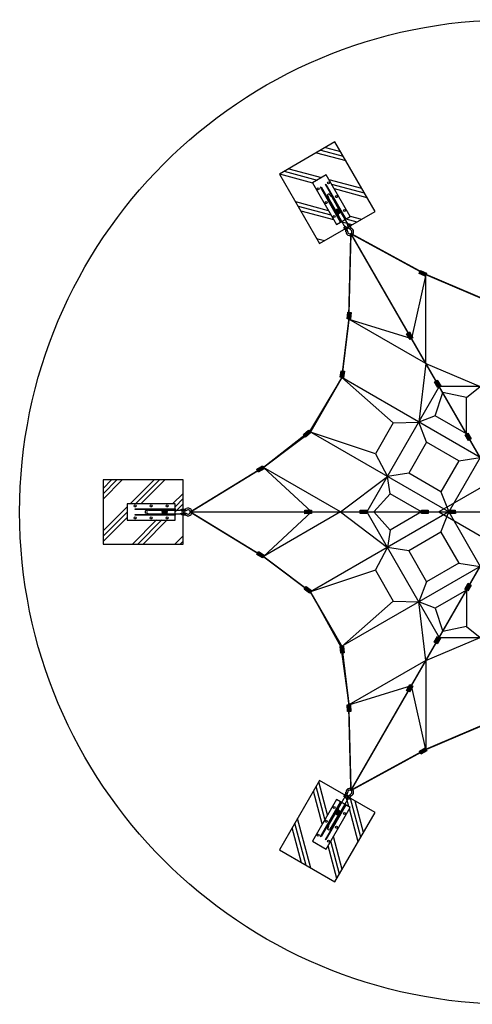
# Model space of a CAD drawing. Extents: x -2406 to -1922, y 1907 to 2391.
# Drawn here: x -2406 to -2184, y 1907 to 2391 of the extents above; entities that cross this region are included whole.
import ezdxf

# ---------------------------------------------------------------- set-up
doc = ezdxf.new("R2010")
doc.units = 0
doc.header["$LTSCALE"] = 0.125
doc.header["$MEASUREMENT"] = 0
doc.layers.get('0').update_dxf_attribs({"linetype": 'CONTINUOUS'})
doc.layers.add('CONSTRUCTION', color=7, linetype='CONTINUOUS')
doc.layers.add('IMPLANTATION-BÉTON', color=7, linetype='CONTINUOUS')

# ---------------------------------------------------------------- blocks, each defined once
blk = doc.blocks.new('ÅÏ¹ÙÅ¬Ã¼°áÆò¸é')
for p, q in [((-211, 0), (-189, 0)), ((-109, 36), (-125, 37)), ((-84, 14), (-109, 14)), ((91, 22), (-63, 22)), ((600, 100), (0, 100)), ((0, 100), (0, -100)), ((103, 15), (114, 15)), ((114, 18), (131, 18)), ((138, 15), (148, 15)), ((329, 22), (147, 22)), ((352, 14), (350, 14)), ((352, 14), (370, 14)), ((600, -100), (600, 100)), ((-109, -36), (-125, -37)), ((-84, -14), (-109, -14)), ((91, -23), (-63, -23)), ((0, -100), (600, -100)), ((103, -15), (114, -15)), ((114, -18), (131, -18)), ((138, -15), (147, -15)), ((329, -23), (147, -23)), ((352, -14), (350, -14)), ((352, -14), (370, -14))]:
    blk.add_line(p, q)
for points in [[(-150, 23, 1.69614), (-150, -23)], [(-131, 18, 0.246924), (-128, 23), (-128, 30, 0.246924), (-131, 35)], [(-109, 36), (-85, 36, -0.414214), (-79, 30), (-79, 23, -0.414214), (-85, 17), (-126, 17)], [(-131, -35, 0.246924), (-128, -30), (-128, -23, 0.246924), (-131, -18)], [(-126, -17), (-85, -17, -0.414214), (-79, -23), (-79, -30, -0.414214), (-85, -36), (-109, -36)]]:
    blk.add_lwpolyline(points, format="xyb")
at = {"color": 7}
for points in [[(0, 30), (0, 39), (500, 39), (500, 30)], [(0, -39), (0, -30), (500, -30), (500, -39)]]:
    blk.add_lwpolyline(points, close=True, dxfattribs=at)
for centre in [(100, 75), (300, 75), (500, 75), (100, -75), (300, -75), (500, -75)]:
    blk.add_circle(centre, 12.5, dxfattribs=at)
for centre, radius, start, end in [((-163, 0), 47.6, 60.9467, 298.8567), ((-125, 67), 50.7, 240.4763, 269.0807), ((-120, 80), 42.9, 243.0263, 264.5601), ((-84, 29), 15, 270, 314.22), ((-63, 7), 15, 90, 134.22), ((329, 7), 15.2, 46.5238, 89.563), ((350, 29), 15, 225.6816, 269.9017), ((-124, -71), 54.9, 92.1536, 118.6021), ((-120, -80), 42.9, 95.4399, 116.9737), ((-84, -29), 15, 45.78, 90), ((-63, -8), 15, 225.7825, 269.9928), ((329, -7), 15.4, 270.8779, 313.9911), ((350, -29), 15, 89.9017, 134.1217)]:
    blk.add_arc(centre, radius, start, end)
at = {"extrusion": (0, 0, -1)}
blk.add_ellipse((-109, 0), major_axis=(0, 14), ratio=0.47506, start_param=3.141593, end_param=6.283185, dxfattribs=at)
for centre, major_axis, ratio, start_param, end_param in [((91, 0), (0, 22.5), 0.726578, 3.141593, 6.283185), ((114, 0), (0, 14.7), 0.659509, 3.141593, 6.283185), ((114, 0), (0, 17.8), 0.709311, 3.620693, 5.804085), ((147, 0), (0, 22.5), 0.726526, 3.566408318621235, 9.849593625800821), ((147, 0), (0, 22.5), 0.726526, 2.389875356869211, 8.673060664048798), ((131, 0), (0, 17.8), 0.709311, 3.141593, 6.283185), ((147, 0), (0, 22.5), 0.726526, 6.283158, 7.035197), ((147, 0), (0, 14.7), 0.659362, 3.141593, 6.313049), ((370, 0), (0, 14), 0.47506, 3.141593, 6.283185), ((114, 0), (0, 17.8), 0.709311, 2.545087, 3.141593)]:
    blk.add_ellipse(centre, major_axis=major_axis, ratio=ratio, start_param=start_param, end_param=end_param)
blk.add_ellipse((114, 0), major_axis=(0, 17.8), ratio=0.709311)

msp = doc.modelspace()

# ---------------------------------------------------------------- hatches: boundary and pattern name
for points in [[(-2209.09, 2267.35), (-2206.06, 2266.07), (-2206.7, 2264.55), (-2209.73, 2265.83)], [(-2243.25, 2246.66), (-2243.46, 2243.37), (-2245.1, 2243.48), (-2244.89, 2246.76)], [(-2214.49, 2237.08), (-2212.78, 2234.27), (-2214.18, 2233.41), (-2215.89, 2236.23)], [(-2246.51, 2217.81), (-2246.98, 2214.55), (-2248.6, 2214.78), (-2248.14, 2218.04)], [(-2200.8, 2213.45), (-2199.13, 2210.62), (-2200.54, 2209.78), (-2202.22, 2212.61)], [(-2266.74, 2186.66), (-2264.21, 2188.75), (-2263.16, 2187.48), (-2265.7, 2185.39)], [(-2185.5, 2183.71), (-2187.13, 2186.56), (-2185.71, 2187.38), (-2184.07, 2184.52)], [(-2289.69, 2169.58), (-2286.81, 2171.18), (-2286.01, 2169.74), (-2288.9, 2168.15)], [(-2266.06, 2149.39), (-2262.77, 2149.46), (-2262.73, 2147.82), (-2266.02, 2147.74)], [(-2238.75, 2149.42), (-2235.46, 2149.46), (-2235.44, 2147.82), (-2238.73, 2147.78)], [(-2205.34, 2147.8), (-2208.63, 2147.82), (-2208.62, 2149.46), (-2205.33, 2149.45)], [(-2191.93, 2147.86), (-2195.22, 2147.82), (-2195.24, 2149.46), (-2191.95, 2149.51)], [(-2288.78, 2129.11), (-2285.98, 2127.39), (-2286.84, 2125.99), (-2289.65, 2127.71)], [(-2265.43, 2111.88), (-2262.77, 2109.94), (-2263.75, 2108.61), (-2266.4, 2110.55)], [(-2184.17, 2112.67), (-2185.83, 2109.83), (-2187.25, 2110.66), (-2185.59, 2113.5)], [(-2202.28, 2084.54), (-2200.67, 2087.41), (-2199.23, 2086.61), (-2200.84, 2083.74)], [(-2248.28, 2079.12), (-2248.61, 2082.4), (-2246.97, 2082.56), (-2246.64, 2079.29)], [(-2215.9, 2060.88), (-2214.32, 2063.77), (-2212.88, 2062.98), (-2214.46, 2060.09)], [(-2244.95, 2050.41), (-2245.12, 2053.7), (-2243.47, 2053.78), (-2243.31, 2050.49)], [(-2209.65, 2030.94), (-2206.78, 2032.55), (-2205.98, 2031.12), (-2208.85, 2029.51)]]:
    msp.add_hatch(color=256).paths.add_polyline_path(points)
at = {"layer": 'IMPLANTATION-BÉTON'}
h = msp.add_hatch(dxfattribs=at)
h.set_pattern_fill('PLAST,_O', color=256, scale=59.107143, angle=165)
h.set_pattern_definition([(165, (-2014.591, 10080.478), (-3.824514, -14.27328), []), (165, (-2015.07, 10078.694), (-3.824514, -14.27328), []), (165, (-2015.547, 10076.91), (-3.824514, -14.27328), [])])
h.paths.add_polyline_path([(-2251.16, 2330.49), (-2278.46, 2314.73), (-2258.76, 2280.61), (-2246.35, 2287.77), (-2246.64, 2288.28, -0.414214), (-2246.55, 2288.64), (-2246.32, 2288.77, -0.414214), (-2245.96, 2288.67), (-2245.67, 2288.16), (-2244.54, 2288.81), (-2244.83, 2289.32, -0.414214), (-2244.74, 2289.68), (-2244.51, 2289.81, -0.414214), (-2244.16, 2289.71), (-2243.87, 2289.2), (-2231.46, 2296.37)])
h.paths.add_polyline_path([(-2243.67, 2293.87), (-2246.31, 2292.34), (-2245.07, 2290.2, -0.000055), (-2245.07, 2290.2), (-2246.31, 2292.34), (-2247.85, 2291.46), (-2246.6, 2289.3, -0.005118), (-2246.61, 2289.31), (-2247.85, 2291.46), (-2250.49, 2289.93), (-2262.31, 2310.4), (-2255.49, 2314.35)], flags=16)
h.paths.add_polyline_path([(-2253.88, 2310.44, -1), (-2254.86, 2310.44, -1)], flags=0)
h.paths.add_polyline_path([(-2255.6, 2309.73), (-2245.75, 2292.67), (-2246.06, 2292.49), (-2255.91, 2309.55)], flags=0)
h.paths.add_polyline_path([(-2249.94, 2303.62, -1), (-2250.92, 2303.62, -1)], flags=0)
edge = h.paths.add_edge_path(flags=0)
edge.add_ellipse((-2254.38, 2304.54), major_axis=(0.478, 0.276), ratio=0.47506, start_angle=180, end_angle=360)
edge.add_line((-2253.9, 2304.81), (-2253.53, 2304.18))
edge.add_line((-2253.53, 2304.18), (-2253.5, 2304.12))
edge.add_arc((-2252.99, 2304.41), 0.591, 209.9017, 253.9894)
edge.add_arc((-2253.31, 2303.26), 0.607, 30.8779, 74.12, ccw=False)
edge.add_line((-2252.79, 2303.57), (-2249.21, 2297.37))
edge.add_ellipse((-2249.98, 2296.93), major_axis=(0.768, 0.443), ratio=0.726526, start_angle=0, end_angle=43.0702)
edge.add_ellipse((-2249.67, 2296.38), major_axis=(0.606, 0.35), ratio=0.709311, start_angle=337.6857, end_angle=360)
edge.add_line((-2249.06, 2296.73), (-2248.72, 2296.14))
edge.add_ellipse((-2249.32, 2295.79), major_axis=(0.606, 0.35), ratio=0.709311, start_angle=0, end_angle=34.1772)
edge.add_line((-2248.68, 2295.84), (-2248.61, 2295.71))
edge.add_ellipse((-2248.87, 2295), major_axis=(0.768, 0.443), ratio=0.726578, start_angle=49.2214, end_angle=130.7843)
edge.add_line((-2249.61, 2295.13), (-2249.68, 2295.26))
edge.add_ellipse((-2249.32, 2295.79), major_axis=(0.606, 0.35), ratio=0.709311, start_angle=145.8228, end_angle=180)
edge.add_line((-2249.93, 2295.44), (-2250.27, 2296.03))
edge.add_ellipse((-2249.67, 2296.38), major_axis=(0.606, 0.35), ratio=0.709311, start_angle=180, end_angle=202.297)
edge.add_ellipse((-2249.98, 2296.93), major_axis=(0.768, 0.443), ratio=0.726526, start_angle=136.9129, end_angle=180.0016)
edge.add_line((-2250.75, 2296.48), (-2254.33, 2302.68))
edge.add_arc((-2253.81, 2302.99), 0.601, 165.6884, 210.4348, ccw=False)
edge.add_arc((-2254.97, 2303.27), 0.591, 346.5306, 389.9017)
edge.add_line((-2254.45, 2303.57), (-2254.49, 2303.63))
edge.add_line((-2254.49, 2303.63), (-2254.85, 2304.26))
h.paths.add_polyline_path([(-2257.95, 2308.37), (-2248.1, 2291.31), (-2248.41, 2291.13), (-2258.26, 2308.19)], flags=0)
h.paths.add_polyline_path([(-2259, 2307.48, -1), (-2259.98, 2307.48, -1)], flags=0)
h.paths.add_polyline_path([(-2255.06, 2300.66, -1), (-2256.04, 2300.66, -1)], flags=0)
edge = h.paths.add_edge_path(flags=0)
edge.add_line((-2250.49, 2296.65), (-2250.48, 2296.63))
edge.add_ellipse((-2249.98, 2296.93), major_axis=(0.502, 0.29), ratio=0.659362, start_angle=178.2889, end_angle=181.7111)
edge.add_ellipse((-2249.98, 2296.93), major_axis=(0.502, 0.29), ratio=0.659362, start_angle=0, end_angle=178.2889)
h.paths.add_polyline_path([(-2246, 2296.79, -1), (-2246.98, 2296.79, -1)], flags=0)
h.paths.add_polyline_path([(-2251.12, 2293.83, -1), (-2252.1, 2293.83, -1)], flags=0)
h.paths.add_polyline_path([(-2244.16, 2289.71), (-2243.69, 2288.9), (-2243.35, 2288.38, 0.094237), (-2242.9, 2287.95, -0.571287), (-2242.93, 2284.71), (-2243.35, 2285.43, 0.569755), (-2243.32, 2287.23, -0.116651), (-2244.03, 2287.93), (-2244.83, 2289.32, -0.414214), (-2244.74, 2289.68), (-2244.51, 2289.81, -0.414214)], flags=16)
h = msp.add_hatch(dxfattribs=at)
h.set_pattern_fill('PLAST,_O', color=256, scale=59.107143, angle=225)
h.set_pattern_definition([(225, (-9496.837, 6334.148), (10.448765, -10.448765), []), (225, (-9495.531, 6332.842), (10.448765, -10.448765), []), (225, (-9494.225, 6331.536), (10.448765, -10.448765), [])])
h.paths.add_polyline_path([(-2365.29, 2164.33), (-2365.29, 2132.81), (-2325.89, 2132.81), (-2325.89, 2147.14), (-2326.48, 2147.14, -0.414214), (-2326.74, 2147.4), (-2326.73, 2147.66, -0.414214), (-2326.47, 2147.92), (-2325.89, 2147.92), (-2325.89, 2149.23), (-2326.47, 2149.23, -0.414214), (-2326.73, 2149.49), (-2326.73, 2149.75, -0.414214), (-2326.47, 2150.01), (-2325.89, 2150.01), (-2325.89, 2164.33)])
h.paths.add_polyline_path([(-2329.83, 2152.51), (-2329.83, 2149.46), (-2327.35, 2149.46, -0.000055), (-2327.35, 2149.46), (-2329.83, 2149.46), (-2329.83, 2147.69), (-2327.34, 2147.69, -0.005118), (-2327.36, 2147.69), (-2329.83, 2147.69), (-2329.83, 2144.63), (-2353.47, 2144.63), (-2353.47, 2152.51)], flags=16)
h.paths.add_polyline_path([(-2349.04, 2151.53, -1), (-2350.02, 2151.53, -1)], flags=0)
h.paths.add_polyline_path([(-2349.53, 2150.11), (-2329.83, 2150.11), (-2329.83, 2149.75), (-2349.53, 2149.75)], flags=0)
h.paths.add_polyline_path([(-2341.16, 2151.53, -1), (-2342.14, 2151.53, -1)], flags=0)
edge = h.paths.add_edge_path(flags=0)
edge.add_ellipse((-2344.42, 2148.57), major_axis=(0, 0.552), ratio=0.47506, start_angle=180, end_angle=360)
edge.add_line((-2344.42, 2149.12), (-2343.69, 2149.12))
edge.add_line((-2343.69, 2149.12), (-2343.62, 2149.12))
edge.add_arc((-2343.62, 2149.71), 0.591, 269.9017, 313.9894)
edge.add_arc((-2342.78, 2148.85), 0.607, 90.8779, 134.12, ccw=False)
edge.add_line((-2342.79, 2149.46), (-2335.63, 2149.46))
edge.add_ellipse((-2335.63, 2148.57), major_axis=(0, 0.887), ratio=0.726526, start_angle=0, end_angle=43.0702)
edge.add_ellipse((-2335, 2148.57), major_axis=(0, 0.7), ratio=0.709311, start_angle=337.6857, end_angle=360)
edge.add_line((-2335, 2149.27), (-2334.32, 2149.27))
edge.add_ellipse((-2334.32, 2148.57), major_axis=(0, 0.7), ratio=0.709311, start_angle=0, end_angle=34.1772)
edge.add_line((-2334.04, 2149.15), (-2333.9, 2149.15))
edge.add_ellipse((-2333.41, 2148.57), major_axis=(0, 0.887), ratio=0.726578, start_angle=49.2214, end_angle=130.7843)
edge.add_line((-2333.9, 2147.99), (-2334.04, 2147.99))
edge.add_ellipse((-2334.32, 2148.57), major_axis=(0, 0.7), ratio=0.709311, start_angle=145.8228, end_angle=180)
edge.add_line((-2334.32, 2147.87), (-2335, 2147.87))
edge.add_ellipse((-2335, 2148.57), major_axis=(0, 0.7), ratio=0.709311, start_angle=180, end_angle=202.297)
edge.add_ellipse((-2335.63, 2148.57), major_axis=(0, 0.887), ratio=0.726526, start_angle=136.9129, end_angle=180)
edge.add_ellipse((-2335.63, 2148.57), major_axis=(0, 0.887), ratio=0.726526, start_angle=180, end_angle=180.0016)
edge.add_line((-2335.63, 2147.69), (-2342.79, 2147.69))
edge.add_arc((-2342.8, 2148.29), 0.601, 225.6884, 270.4348, ccw=False)
edge.add_arc((-2343.62, 2147.43), 0.591, 46.5306, 89.9017)
edge.add_line((-2343.62, 2148.02), (-2343.69, 2148.02))
edge.add_line((-2343.69, 2148.02), (-2344.42, 2148.02))
h.paths.add_polyline_path([(-2349.53, 2147.39), (-2329.83, 2147.39), (-2329.83, 2147.04), (-2349.53, 2147.04)], flags=0)
h.paths.add_polyline_path([(-2349.04, 2145.62, -1), (-2350.02, 2145.62, -1)], flags=0)
h.paths.add_polyline_path([(-2341.16, 2145.62, -1), (-2342.14, 2145.62, -1)], flags=0)
edge = h.paths.add_edge_path(flags=0)
edge.add_line((-2335.64, 2147.99), (-2335.62, 2147.99))
edge.add_ellipse((-2335.63, 2148.57), major_axis=(0, 0.579), ratio=0.659362, start_angle=178.2889, end_angle=181.7111)
edge.add_ellipse((-2335.63, 2148.57), major_axis=(0, 0.579), ratio=0.659362, start_angle=0, end_angle=178.2889)
h.paths.add_polyline_path([(-2333.28, 2151.53, -1), (-2334.26, 2151.53, -1)], flags=0)
h.paths.add_polyline_path([(-2333.28, 2145.62, -1), (-2334.26, 2145.62, -1)], flags=0)
h.paths.add_polyline_path([(-2326.47, 2150.01), (-2325.53, 2150.01), (-2324.92, 2150.04, 0.094237), (-2324.31, 2150.22, -0.571287), (-2321.53, 2148.57), (-2322.37, 2148.57, 0.569755), (-2323.91, 2149.49, -0.116651), (-2324.87, 2149.22), (-2326.47, 2149.23, -0.414214), (-2326.73, 2149.49), (-2326.73, 2149.75, -0.414214)])
h = msp.add_hatch(dxfattribs=at)
h.set_pattern_fill('PLAST,_O', color=256, scale=59.107143, angle=285)
h.set_pattern_definition([(285, (-9993.543, -2018.832), (14.27328, 3.824514), []), (285, (-9991.758, -2018.354), (14.27328, 3.824514), []), (285, (-9989.974, -2017.876), (14.27328, 3.824514), [])])
h.paths.add_polyline_path([(-2278.46, 1982.41), (-2251.16, 1966.65), (-2231.46, 2000.78), (-2243.87, 2007.94), (-2244.16, 2007.43, -0.414214), (-2244.52, 2007.34), (-2244.74, 2007.47, -0.414214), (-2244.84, 2007.83), (-2244.54, 2008.33), (-2245.67, 2008.98), (-2245.97, 2008.48, -0.414214), (-2246.32, 2008.38), (-2246.55, 2008.52, -0.414214), (-2246.64, 2008.87), (-2246.35, 2009.38), (-2258.76, 2016.54)])
h.paths.add_polyline_path([(-2250.49, 2007.22), (-2247.85, 2005.69), (-2246.61, 2007.84, -0.000055), (-2246.61, 2007.84), (-2247.85, 2005.69), (-2246.31, 2004.8), (-2245.07, 2006.95, -0.005118), (-2245.07, 2006.94), (-2246.31, 2004.8), (-2243.67, 2003.28), (-2255.49, 1982.8), (-2262.31, 1986.74)], flags=16)
h.paths.add_polyline_path([(-2259, 1989.66, -1), (-2259.98, 1989.66, -1)], flags=0)
h.paths.add_polyline_path([(-2258.26, 1988.95), (-2248.41, 2006.01), (-2248.1, 2005.84), (-2257.95, 1988.77)], flags=0)
h.paths.add_polyline_path([(-2256.04, 1996.49, -1), (-2255.06, 1996.49, -1)], flags=0)
edge = h.paths.add_edge_path(flags=0)
edge.add_ellipse((-2254.38, 1992.61), major_axis=(-0.478, 0.276), ratio=0.47506, start_angle=180, end_angle=360)
edge.add_line((-2254.85, 1992.88), (-2254.49, 1993.52))
edge.add_line((-2254.49, 1993.52), (-2254.45, 1993.58))
edge.add_arc((-2254.96, 1993.87), 0.591, 329.9017, 373.9894)
edge.add_arc((-2253.8, 1994.17), 0.607, 150.8779, 194.12, ccw=False)
edge.add_line((-2254.33, 1994.46), (-2250.75, 2000.66))
edge.add_ellipse((-2249.98, 2000.22), major_axis=(-0.768, 0.443), ratio=0.726526, start_angle=0, end_angle=43.0702)
edge.add_ellipse((-2249.67, 2000.76), major_axis=(-0.606, 0.35), ratio=0.709311, start_angle=337.6857, end_angle=360)
edge.add_line((-2250.27, 2001.11), (-2249.93, 2001.71))
edge.add_ellipse((-2249.32, 2001.36), major_axis=(-0.606, 0.35), ratio=0.709311, start_angle=0, end_angle=34.1772)
edge.add_line((-2249.69, 2001.89), (-2249.61, 2002.01))
edge.add_ellipse((-2248.87, 2002.15), major_axis=(-0.768, 0.443), ratio=0.726578, start_angle=49.2214, end_angle=130.7843)
edge.add_line((-2248.61, 2001.43), (-2248.68, 2001.31))
edge.add_ellipse((-2249.32, 2001.36), major_axis=(-0.606, 0.35), ratio=0.709311, start_angle=145.8228, end_angle=180)
edge.add_line((-2248.72, 2001.01), (-2249.06, 2000.41))
edge.add_ellipse((-2249.67, 2000.76), major_axis=(-0.606, 0.35), ratio=0.709311, start_angle=180, end_angle=202.297)
edge.add_ellipse((-2249.98, 2000.22), major_axis=(-0.768, 0.443), ratio=0.726526, start_angle=136.9129, end_angle=180)
edge.add_ellipse((-2249.98, 2000.22), major_axis=(-0.768, 0.443), ratio=0.726526, start_angle=180, end_angle=180.0016)
edge.add_line((-2249.21, 1999.78), (-2252.79, 1993.58))
edge.add_arc((-2253.31, 1993.87), 0.601, 285.6884, 330.4348, ccw=False)
edge.add_arc((-2252.98, 1992.73), 0.591, 106.5306, 149.9017)
edge.add_line((-2253.5, 1993.02), (-2253.53, 1992.97))
edge.add_line((-2253.53, 1992.97), (-2253.9, 1992.33))
h.paths.add_polyline_path([(-2255.91, 1987.59), (-2246.06, 2004.65), (-2245.75, 2004.48), (-2255.6, 1987.41)], flags=0)
h.paths.add_polyline_path([(-2253.88, 1986.7, -1), (-2254.86, 1986.7, -1)], flags=0)
h.paths.add_polyline_path([(-2250.92, 1993.53, -1), (-2249.94, 1993.53, -1)], flags=0)
edge = h.paths.add_edge_path(flags=0)
edge.add_line((-2249.49, 1999.92), (-2249.47, 1999.94))
edge.add_ellipse((-2249.98, 2000.22), major_axis=(-0.502, 0.29), ratio=0.659362, start_angle=178.2889, end_angle=181.7111)
edge.add_ellipse((-2249.98, 2000.22), major_axis=(-0.502, 0.29), ratio=0.659362, start_angle=0, end_angle=178.2889)
h.paths.add_polyline_path([(-2252.1, 2003.31, -1), (-2251.12, 2003.31, -1)], flags=0)
h.paths.add_polyline_path([(-2246.98, 2000.36, -1), (-2246, 2000.36, -1)], flags=0)
h.paths.add_polyline_path([(-2246.64, 2008.87), (-2246.17, 2009.68), (-2245.9, 2010.23, 0.094237), (-2245.75, 2010.84, -0.571287), (-2242.93, 2012.43), (-2243.34, 2011.71, 0.569755), (-2244.91, 2010.83, -0.116651), (-2245.16, 2009.87), (-2245.97, 2008.48, -0.414214), (-2246.32, 2008.38), (-2246.55, 2008.52, -0.414214)], flags=16)

# ---------------------------------------------------------------- linework, layer by layer
for p, q in [((-2209.41, 2266.59), (-2206.38, 2265.31)), ((-2244.07, 2246.71), (-2244.28, 2243.43)), ((-2215.19, 2236.65), (-2213.48, 2233.84)), ((-2247.32, 2217.92), (-2247.79, 2214.67)), ((-2201.51, 2213.03), (-2199.83, 2210.2)), ((-2266.22, 2186.02), (-2263.68, 2188.12)), ((-2184.79, 2184.11), (-2186.42, 2186.97)), ((-2289.29, 2168.87), (-2286.41, 2170.46)), ((-2266.04, 2148.56), (-2262.75, 2148.64)), ((-2238.74, 2148.6), (-2235.45, 2148.64)), ((-2205.34, 2148.63), (-2208.63, 2148.64)), ((-2191.94, 2148.69), (-2195.23, 2148.64)), ((-2289.21, 2128.41), (-2286.41, 2126.69)), ((-2265.92, 2111.22), (-2263.26, 2109.27)), ((-2184.88, 2113.08), (-2186.54, 2110.24)), ((-2201.56, 2084.14), (-2199.95, 2087.01)), ((-2247.46, 2079.2), (-2247.79, 2082.48)), ((-2215.18, 2060.48), (-2213.6, 2063.37)), ((-2244.13, 2050.45), (-2244.3, 2053.74)), ((-2209.25, 2030.22), (-2206.38, 2031.84))]:
    msp.add_line(p, q)
at = {"color": 1}
for p, q in [((-2206.38, 2265.31), (-2213.48, 2233.84)), ((-2206.38, 2221.54), (-2206.38, 2265.31)), ((-2244.28, 2243.43), (-2247.79, 2214.67)), ((-2244.28, 2243.43), (-2213.48, 2233.84)), ((-2206.38, 2221.54), (-2244.28, 2243.43)), ((-2206.38, 2221.54), (-2209.89, 2192.78)), ((-2206.38, 2221.54), (-2179.72, 2210.2)), ((-2247.79, 2214.67), (-2263.68, 2188.12)), ((-2179.72, 2175.37), (-2247.79, 2214.67)), ((-2222.52, 2192.34), (-2247.79, 2214.67)), ((-2199.83, 2210.2), (-2235.41, 2148.57)), ((-2128.67, 2210.2), (-2199.83, 2210.2)), ((-2186.42, 2204.81), (-2179.72, 2210.2)), ((-2201.87, 2195.89), (-2198.15, 2207.28)), ((-2186.42, 2204.81), (-2198.15, 2207.28)), ((-2186.42, 2186.97), (-2186.42, 2204.81)), ((-2201.87, 2195.89), (-2209.89, 2192.78)), ((-2186.42, 2186.97), (-2201.87, 2195.89)), ((-2222.52, 2192.34), (-2231.29, 2177.15)), ((-2222.52, 2192.34), (-2209.89, 2192.78)), ((-2206.08, 2182.85), (-2209.89, 2192.78)), ((-2263.68, 2188.12), (-2286.41, 2170.46)), ((-2195.19, 2148.57), (-2263.68, 2188.12)), ((-2231.29, 2177.15), (-2263.26, 2187.87)), ((-2206.08, 2182.85), (-2214.85, 2167.66)), ((-2190.23, 2173.7), (-2206.08, 2182.85)), ((-2231.29, 2177.15), (-2225.36, 2165.99)), ((-2190.23, 2173.7), (-2199, 2158.5)), ((-2190.23, 2173.7), (-2199, 2158.5)), ((-2190.23, 2173.7), (-2179.72, 2175.37)), ((-2248.51, 2148.57), (-2286.41, 2170.46)), ((-2286.41, 2170.46), (-2262.71, 2148.57)), ((-2248.51, 2148.57), (-2225.36, 2165.99)), ((-2214.85, 2167.66), (-2225.36, 2165.99)), ((-2224.04, 2157.49), (-2225.36, 2165.99)), ((-2199, 2158.5), (-2214.85, 2167.66)), ((-2224.04, 2157.49), (-2232.05, 2148.57)), ((-2208.59, 2148.57), (-2224.04, 2157.49)), ((-2199, 2158.5), (-2195.19, 2148.57)), ((-2248.51, 2148.57), (-2286.41, 2126.69)), ((-2286.41, 2126.69), (-2262.71, 2148.57)), ((-2195.19, 2148.57), (-2263.26, 2109.27)), ((-2248.51, 2148.57), (-2225.36, 2131.16)), ((-2235.41, 2148.57), (-2199.83, 2086.94)), ((-2224.04, 2139.65), (-2232.05, 2148.57)), ((-2208.59, 2148.57), (-2224.04, 2139.65)), ((-2199, 2138.64), (-2195.19, 2148.57)), ((-2224.04, 2139.65), (-2225.36, 2131.16)), ((-2199, 2138.64), (-2214.85, 2129.49)), ((-2199, 2138.64), (-2190.23, 2123.45)), ((-2199, 2138.64), (-2190.23, 2123.45)), ((-2231.29, 2120), (-2225.36, 2131.16)), ((-2214.85, 2129.49), (-2225.36, 2131.16)), ((-2286.41, 2126.69), (-2263.26, 2109.27)), ((-2214.85, 2129.49), (-2206.08, 2114.29)), ((-2179.72, 2121.78), (-2248.21, 2082.23)), ((-2190.23, 2123.45), (-2206.08, 2114.29)), ((-2190.23, 2123.45), (-2179.72, 2121.78)), ((-2231.29, 2120), (-2263.26, 2109.27)), ((-2231.29, 2120), (-2222.52, 2104.8)), ((-2206.08, 2114.29), (-2209.89, 2104.36)), ((-2263.26, 2109.27), (-2248.21, 2082.23)), ((-2186.42, 2110.17), (-2201.87, 2101.25)), ((-2186.42, 2110.17), (-2186.42, 2092.33)), ((-2222.52, 2104.8), (-2247.79, 2082.48)), ((-2222.52, 2104.8), (-2209.89, 2104.36)), ((-2201.87, 2101.25), (-2209.89, 2104.36)), ((-2206.38, 2075.6), (-2209.89, 2104.36)), ((-2201.87, 2101.25), (-2198.15, 2089.86)), ((-2186.42, 2092.33), (-2198.15, 2089.86)), ((-2186.42, 2092.33), (-2179.72, 2086.94)), ((-2206.38, 2075.6), (-2179.72, 2086.94)), ((-2199.83, 2086.94), (-2128.67, 2086.94)), ((-2248.21, 2082.23), (-2244.28, 2053.72)), ((-2206.38, 2075.6), (-2244.28, 2053.72)), ((-2206.38, 2075.6), (-2206.38, 2031.84)), ((-2244.28, 2053.72), (-2213.48, 2063.3)), ((-2206.38, 2031.84), (-2213.48, 2063.3)), ((-2206.38, 2031.84), (-2179.72, 2043.18))]:
    msp.add_line(p, q, dxfattribs=at)
at = {"color": 1, "const_width": 0.788}
for points in [[(-2244.4, 2243.49), (-2243.35, 2285.43)], [(-2206.5, 2265.38), (-2243.35, 2285.43)], [(-2085.3, 2011.72), (-2243.35, 2285.43)], [(-2085.31, 2285.44), (-2243.32, 2011.7)], [(-2179.72, 2253.97), (-2206.38, 2265.31)], [(-2244.28, 2243.43), (-2247.79, 2214.67)], [(-2263.26, 2187.87), (-2247.79, 2214.67)], [(-2263.26, 2187.87), (-2286.41, 2170.46)], [(-2286.57, 2170.46), (-2322.37, 2148.55)], [(-2322.37, 2148.55), (-2006.29, 2148.58)], [(-2286.57, 2126.69), (-2322.37, 2148.55)], [(-2286.41, 2126.69), (-2263.26, 2109.27)], [(-2247.79, 2082.48), (-2263.26, 2109.27)], [(-2247.79, 2082.48), (-2244.28, 2053.72)], [(-2244.4, 2053.65), (-2243.32, 2011.7)], [(-2206.38, 2031.84), (-2179.72, 2043.18)], [(-2206.5, 2031.77), (-2243.32, 2011.7)]]:
    msp.add_lwpolyline(points, dxfattribs=at)
for points in [[(-2209.09, 2267.35), (-2206.06, 2266.07), (-2206.7, 2264.55), (-2209.73, 2265.83)], [(-2243.25, 2246.66), (-2243.46, 2243.37), (-2245.1, 2243.48), (-2244.89, 2246.76)], [(-2214.49, 2237.08), (-2212.78, 2234.27), (-2214.18, 2233.41), (-2215.89, 2236.23)], [(-2246.51, 2217.81), (-2246.98, 2214.55), (-2248.6, 2214.78), (-2248.14, 2218.04)], [(-2200.8, 2213.45), (-2199.13, 2210.62), (-2200.54, 2209.78), (-2202.22, 2212.61)], [(-2266.74, 2186.66), (-2264.21, 2188.75), (-2263.16, 2187.48), (-2265.7, 2185.39)], [(-2185.5, 2183.71), (-2187.13, 2186.56), (-2185.71, 2187.38), (-2184.07, 2184.52)], [(-2289.69, 2169.58), (-2286.81, 2171.18), (-2286.01, 2169.74), (-2288.9, 2168.15)], [(-2266.06, 2149.39), (-2262.77, 2149.46), (-2262.73, 2147.82), (-2266.02, 2147.74)], [(-2238.75, 2149.42), (-2235.46, 2149.46), (-2235.44, 2147.82), (-2238.73, 2147.78)], [(-2205.34, 2147.8), (-2208.63, 2147.82), (-2208.62, 2149.46), (-2205.33, 2149.45)], [(-2191.93, 2147.86), (-2195.22, 2147.82), (-2195.24, 2149.46), (-2191.95, 2149.51)], [(-2288.78, 2129.11), (-2285.98, 2127.39), (-2286.84, 2125.99), (-2289.65, 2127.71)], [(-2265.43, 2111.88), (-2262.77, 2109.94), (-2263.75, 2108.61), (-2266.4, 2110.55)], [(-2184.17, 2112.67), (-2185.83, 2109.83), (-2187.25, 2110.66), (-2185.59, 2113.5)], [(-2202.28, 2084.54), (-2200.67, 2087.41), (-2199.23, 2086.61), (-2200.84, 2083.74)], [(-2248.28, 2079.12), (-2248.61, 2082.4), (-2246.97, 2082.56), (-2246.64, 2079.29)], [(-2215.9, 2060.88), (-2214.32, 2063.77), (-2212.88, 2062.98), (-2214.46, 2060.09)], [(-2244.95, 2050.41), (-2245.12, 2053.7), (-2243.47, 2053.78), (-2243.31, 2050.49)], [(-2209.65, 2030.94), (-2206.78, 2032.55), (-2205.98, 2031.12), (-2208.85, 2029.51)]]:
    msp.add_lwpolyline(points, close=True)
at = {"color": 1}
for points in [[(-2199.98, 2148.57), (-2146.39, 2117.63), (-2146.39, 2179.51)], [(-2179.72, 2121.78), (-2148.78, 2121.78), (-2133.31, 2148.57), (-2148.78, 2175.37), (-2179.72, 2175.37), (-2195.19, 2148.57)]]:
    msp.add_lwpolyline(points, close=True, dxfattribs=at)
at = {"layer": 'CONSTRUCTION'}
msp.add_circle((-2164.32, 2148.56), 242.05, dxfattribs=at)
at = {"layer": 'IMPLANTATION-BÉTON'}
for points in [[(-2231.46, 2296.37), (-2251.16, 2330.49), (-2278.46, 2314.73), (-2258.76, 2280.61)], [(-2325.89, 2164.33), (-2365.29, 2164.33), (-2365.29, 2132.81), (-2325.89, 2132.81)], [(-2258.76, 2016.54), (-2278.46, 1982.41), (-2251.16, 1966.65), (-2231.46, 2000.78)]]:
    msp.add_lwpolyline(points, close=True, dxfattribs=at)

# ---------------------------------------------------------------- block references
at = {"layer": 'IMPLANTATION-BÉTON', "zscale": 0.03940476189285706}
for p, xscale, yscale, rotation in [((-2247.08, 2291.9), 0.03940476189285706, 0.03940476189285706, 120.0000000000006), ((-2329.83, 2148.57), 0.03940476189285706, 0.03940476189285706, 180), ((-2247.08, 2005.25), 0.03940476189285704, 0.03940476189285704, 239.9999999999994)]:
    msp.add_blockref('ÅÏ¹ÙÅ¬Ã¼°áÆò¸é', p, dxfattribs=dict(at, xscale=xscale, yscale=yscale, rotation=rotation))

doc.saveas('drawing.dxf')
